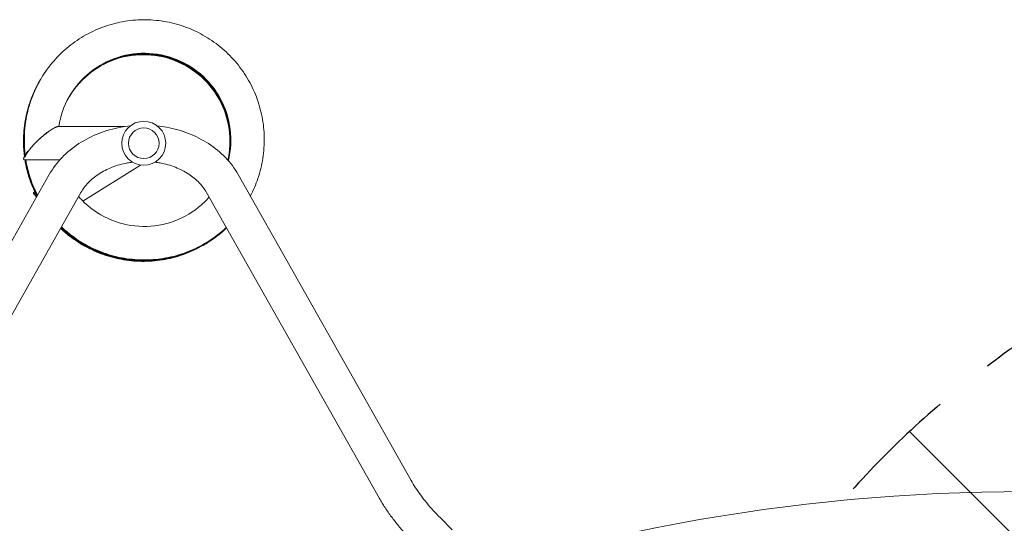
# Model space of a CAD drawing. Units: millimetres. Extents: x -4832 to 4412, y -3766 to 4035.
# Drawn here: x -776 to 254, y 1297 to 1824 of the extents above; entities that cross this region are included whole.
import ezdxf

# ---------------------------------------------------------------- set-up
doc = ezdxf.new("R2010")
doc.units = ezdxf.units.MM
doc.header["$LTSCALE"] = 20
doc.linetypes.add('HIDDEN', pattern=[9.525, 6.35, -3.175])
for name, color, linetype in [('2d', 230, 'Continuous'), ('EN-Free_Space', 10, 'HIDDEN'), ('EN-Free_Space_Hatch', 10, 'HIDDEN')]:
    doc.layers.add(name, color=color, linetype=linetype)

msp = doc.modelspace()

# ---------------------------------------------------------------- hatches: boundary and pattern name
at = {"layer": 'EN-Free_Space_Hatch'}
h = msp.add_hatch(dxfattribs=at)
h.set_pattern_fill('ANSI31', color=256, scale=100, angle=90)
h.set_pattern_definition([(135, (818.3, 279.93), (-224.506, -224.506), [])])
edge = h.paths.add_edge_path()
edge.add_line((837.3, -337.5), (2912.3, -337.5))
edge.add_arc((2912.3, 662.5), 1000, 270, 360)
edge.add_arc((2912.3, 662.5), 1000, 360, 450)
edge.add_line((2912.3, 1662.5), (837.3, 1662.5))
edge.add_arc((837.3, 662.5), 1000, 90, 180)
edge.add_arc((837.3, 662.5), 1000, 180, 270)

# ---------------------------------------------------------------- linework, layer by layer
at = {"layer": '2d', "lineweight": 0}
for p, q in [((-735.5, 1712), (-666.2, 1712)), ((-771, 1694.6), (-770.6, 1681.4)), ((-770.5, 1677), (-734.1, 1677)), ((-709.9, 1634.1), (-649.6, 1671.7)), ((-925.8, 1341.8), (-745, 1661.8)), ((-547.5, 1661.8), (-366.7, 1341.8)), ((-892.7, 1323.1), (-711.9, 1643.1)), ((-760.9, 1643.5), (-760.3, 1643.8)), ((-758.4, 1638), (-760.2, 1640.6)), ((-580.6, 1643.1), (-399.8, 1323.1)), ((-336.1, 1302.7), (-323.8, 1290.4))]:
    msp.add_line(p, q, dxfattribs=at)
for radius in [23, 16]:
    msp.add_circle((-646.2, 1694.5), radius, dxfattribs=at)
for centre, major_axis, ratio, start_param, end_param in [((-753.5, 1694), (16.7, 16.1), 0.210553, 1.228079, 2.791535), ((-737.5, 1638), (22.9, -3.6), 0.211029, 2.918518, 3.32472), ((-745.5, 1650.3), (-14.6, -9.6), 0.43776, 6.276749, 6.283185), ((277.3, 678.7), (-1155.4, 0), 0.56392, 4.472183, 5.114254)]:
    msp.add_ellipse(centre, major_axis=major_axis, ratio=ratio, start_param=start_param, end_param=end_param, dxfattribs=at)
for points, knots in [([(-534.8, 1639.3), (-531.7, 1645.2), (-529, 1651.4), (-524.5, 1664.6), (-522.8, 1671.6), (-520.6, 1686), (-520.1, 1693.3), (-520.3, 1707.8), (-521.1, 1715), (-523.9, 1729.3), (-525.9, 1736.3), (-531.1, 1749.8), (-534.3, 1756.4), (-541.7, 1768.8), (-546, 1774.7), (-555.5, 1785.7), (-560.7, 1790.8), (-572, 1800), (-578, 1804.1), (-590.6, 1811.2), (-597.3, 1814.2), (-611, 1819), (-618, 1820.8), (-632.3, 1823.1), (-639.6, 1823.7), (-654.1, 1823.6), (-661.3, 1822.9), (-675.6, 1820.2), (-682.6, 1818.3), (-696.2, 1813.2), (-702.8, 1810.1), (-715.3, 1802.8), (-721.3, 1798.6), (-732.3, 1789.2), (-737.4, 1784), (-746.7, 1772.9), (-750.9, 1766.9), (-758.1, 1754.3), (-761.2, 1747.7), (-766.1, 1734.1), (-768, 1727), (-770.7, 1711.5), (-771.3, 1703), (-771, 1694.6)], [33.488949, 33.488949, 33.488949, 33.488949, 33.648638, 33.648638, 33.822108, 33.822108, 33.995576, 33.995576, 34.169042, 34.169042, 34.342506, 34.342506, 34.515966, 34.515966, 34.689424, 34.689424, 34.862877, 34.862877, 35.036327, 35.036327, 35.209773, 35.209773, 35.383214, 35.383214, 35.556652, 35.556652, 35.730086, 35.730086, 35.903516, 35.903516, 36.076944, 36.076944, 36.25037, 36.25037, 36.423793, 36.423793, 36.597216, 36.597216, 36.770638, 36.770638, 36.944061, 36.944061, 37.146953, 37.146953, 37.146953, 37.146953]), ([(-557.8, 1676.3), (-557.2, 1679), (-556.6, 1681.7), (-554.5, 1695.4), (-554.9, 1706.7), (-559.7, 1728.5), (-564.2, 1739), (-576.5, 1757.6), (-584.5, 1765.7), (-602.7, 1778.6), (-613, 1783.3), (-634.7, 1788.7), (-646, 1789.3), (-668.2, 1786.5), (-679, 1783), (-698.6, 1772.4), (-707.4, 1765.3), (-721.8, 1748.3), (-727.4, 1738.4), (-732.9, 1722.7), (-734.2, 1717.4), (-735, 1712)], [33.733421, 33.733421, 33.733421, 33.733421, 33.824, 33.824, 34.19391, 34.19391, 34.563835, 34.563835, 34.933785, 34.933785, 35.303762, 35.303762, 35.673769, 35.673769, 36.043801, 36.043801, 36.413854, 36.413854, 36.783917, 36.783917, 36.965179, 36.965179, 36.965179, 36.965179]), ([(-558.3, 1676.8), (-558, 1677.8), (-557.8, 1678.9), (-555.6, 1690.9), (-555.6, 1702.2), (-559.7, 1724.2), (-563.8, 1734.8), (-575.5, 1753.8), (-583.2, 1762.2), (-601, 1775.6), (-611.2, 1780.7), (-632.6, 1786.7), (-643.9, 1787.8), (-666.1, 1785.7), (-677.1, 1782.6), (-697, 1772.6), (-706, 1765.7), (-717.5, 1753.1), (-721, 1748.3), (-724.1, 1743.3)], [2.340151, 2.340151, 2.340151, 2.340151, 2.375359, 2.375359, 2.745268, 2.745268, 3.115192, 3.115192, 3.485139, 3.485139, 3.855114, 3.855114, 4.225118, 4.225118, 4.595149, 4.595149, 4.9652, 4.9652, 5.160982, 5.160982, 5.160982, 5.160982]), ([(-558.2, 1676.7), (-557.9, 1678.1), (-557.6, 1679.4), (-555.4, 1691.8), (-555.4, 1703.1), (-559.7, 1725.1), (-563.8, 1735.6), (-575.7, 1754.5), (-583.4, 1762.9), (-601.3, 1776.2), (-611.5, 1781.2), (-633, 1787.1), (-644.3, 1788.1), (-666.5, 1785.9), (-677.4, 1782.7), (-697.3, 1772.6), (-706.3, 1765.6), (-717.6, 1753), (-721, 1748.4), (-724, 1743.4)], [8.61878, 8.61878, 8.61878, 8.61878, 8.665087, 8.665087, 9.034997, 9.034997, 9.404921, 9.404921, 9.774868, 9.774868, 10.144844, 10.144844, 10.514848, 10.514848, 10.884879, 10.884879, 11.254931, 11.254931, 11.446129, 11.446129, 11.446129, 11.446129]), ([(-558.1, 1676.6), (-557.7, 1678.3), (-557.3, 1680), (-555.1, 1692.7), (-555.3, 1704), (-559.7, 1725.9), (-563.9, 1736.5), (-575.9, 1755.3), (-583.7, 1763.6), (-601.7, 1776.8), (-611.9, 1781.7), (-633.5, 1787.5), (-644.8, 1788.4), (-667, 1786), (-677.8, 1782.8), (-697.6, 1772.5), (-706.6, 1765.5), (-717.7, 1753), (-721, 1748.4), (-723.9, 1743.6)], [14.897421, 14.897421, 14.897421, 14.897421, 14.954815, 14.954815, 15.324725, 15.324725, 15.69465, 15.69465, 16.064597, 16.064597, 16.434573, 16.434573, 16.804578, 16.804578, 17.17461, 17.17461, 17.544661, 17.544661, 17.731276, 17.731276, 17.731276, 17.731276]), ([(-558, 1676.5), (-557.5, 1678.5), (-557.1, 1680.5), (-554.9, 1693.6), (-555.2, 1704.9), (-559.7, 1726.8), (-564, 1737.3), (-576.1, 1756.1), (-583.9, 1764.3), (-602, 1777.4), (-612.3, 1782.2), (-633.9, 1787.9), (-645.2, 1788.7), (-667.4, 1786.2), (-678.2, 1782.9), (-698, 1772.5), (-706.9, 1765.5), (-717.8, 1752.9), (-721, 1748.4), (-723.8, 1743.7)], [21.176076, 21.176076, 21.176076, 21.176076, 21.244543, 21.244543, 21.614453, 21.614453, 21.984378, 21.984378, 22.354326, 22.354326, 22.724303, 22.724303, 23.094308, 23.094308, 23.46434, 23.46434, 23.834392, 23.834392, 24.016423, 24.016423, 24.016423, 24.016423]), ([(-557.9, 1676.4), (-557.4, 1678.7), (-556.9, 1681.1), (-554.7, 1694.5), (-555, 1705.8), (-559.7, 1727.7), (-564.1, 1738.2), (-576.3, 1756.8), (-584.2, 1765), (-602.4, 1778), (-612.7, 1782.8), (-634.3, 1788.3), (-645.6, 1789), (-667.8, 1786.4), (-678.6, 1783), (-698.3, 1772.5), (-707.1, 1765.4), (-717.9, 1752.9), (-721, 1748.5), (-723.7, 1743.9)], [27.454742, 27.454742, 27.454742, 27.454742, 27.534271, 27.534271, 27.904181, 27.904181, 28.274107, 28.274107, 28.644056, 28.644056, 29.014032, 29.014032, 29.384039, 29.384039, 29.754071, 29.754071, 30.124123, 30.124123, 30.30157, 30.30157, 30.30157, 30.30157]), ([(-754.6, 1760.4), (-755.4, 1759.1), (-756.1, 1757.9), (-760.2, 1750.3), (-763.1, 1743.6), (-767.7, 1729.9), (-769.5, 1722.8), (-771.6, 1708.5), (-772.1, 1701.2), (-771.9, 1689.6), (-771.5, 1685.2), (-771, 1680.8)], [5.169642, 5.169642, 5.169642, 5.169642, 5.2034758, 5.2034758, 5.3768982, 5.3768982, 5.5503211, 5.5503211, 5.7237452, 5.7237452, 5.8287974, 5.8287974, 5.8287974, 5.8287974]), ([(-754.4, 1760.7), (-758, 1754.7), (-761.1, 1748.3), (-766.2, 1734.9), (-768.2, 1727.9), (-770.9, 1713.7), (-771.7, 1706.4), (-771.9, 1693.1), (-771.6, 1687.1), (-770.8, 1681.1)], [11.452017, 11.452017, 11.452017, 11.452017, 11.6209618, 11.6209618, 11.7943845, 11.7943845, 11.9678082, 11.9678082, 12.1117242, 12.1117242, 12.1117242, 12.1117242]), ([(-754.2, 1761), (-757, 1756.4), (-759.4, 1751.5), (-764.4, 1739.9), (-766.7, 1732.9), (-770, 1718.8), (-771, 1711.6), (-771.8, 1697.1), (-771.6, 1689.9), (-770.7, 1682.4), (-770.7, 1682.1), (-770.7, 1681.8)], [17.7353476, 17.7353476, 17.7353476, 17.7353476, 17.8650253, 17.8650253, 18.0384479, 18.0384479, 18.2118713, 18.2118713, 18.3852964, 18.3852964, 18.3920807, 18.3920807, 18.3920807, 18.3920807]), ([(-754.1, 1761.3), (-756, 1758), (-757.8, 1754.7), (-762.5, 1744.8), (-765, 1737.9), (-768.9, 1723.9), (-770.2, 1716.8), (-771.6, 1702.3), (-771.6, 1695.1), (-771, 1686.6), (-770.9, 1685.5), (-770.7, 1684.3)], [24.0191934, 24.0191934, 24.0191934, 24.0191934, 24.1090889, 24.1090889, 24.2825113, 24.2825113, 24.4559345, 24.4559345, 24.6293591, 24.6293591, 24.6578729, 24.6578729, 24.6578729, 24.6578729]), ([(-753.9, 1761.5), (-755, 1759.7), (-756, 1757.9), (-760.4, 1749.6), (-763.2, 1742.9), (-767.6, 1729), (-769.2, 1721.9), (-771.1, 1707.6), (-771.5, 1700.3), (-771.1, 1691.2), (-771, 1689.3), (-770.8, 1687.4)], [30.3026212, 30.3026212, 30.3026212, 30.3026212, 30.3531524, 30.3531524, 30.5265748, 30.5265748, 30.6999978, 30.6999978, 30.873422, 30.873422, 30.9183947, 30.9183947, 30.9183947, 30.9183947]), ([(-751.1, 1702.7), (-749.4, 1704.1), (-747.8, 1705.4), (-744.7, 1707.6), (-743.2, 1708.5), (-741.9, 1709.3)], [-73.186585, -73.186585, -73.186585, -73.186585, -65.539747, -65.539747, -58.147047, -58.147047, -58.147047, -58.147047]), ([(-745, 1661.8), (-741.4, 1668.2), (-736.8, 1674.2), (-726.4, 1685), (-720.5, 1689.9), (-707.5, 1698.3), (-700.5, 1701.9), (-685.8, 1707.6), (-678.1, 1709.8), (-666.9, 1711.9), (-663.6, 1712.4), (-660.2, 1712.7)], [3.560472, 3.560472, 3.560472, 3.560472, 3.790855, 3.790855, 4.021239, 4.021239, 4.251622, 4.251622, 4.482006, 4.482006, 4.578873, 4.578873, 4.578873, 4.578873]), ([(-632.3, 1712.7), (-628.9, 1712.4), (-625.6, 1711.9), (-614.4, 1709.8), (-606.7, 1707.6), (-592, 1701.9), (-585, 1698.3), (-572, 1689.9), (-566.1, 1685), (-555.6, 1674.2), (-551.1, 1668.2), (-547.5, 1661.8)], [4.845905, 4.845905, 4.845905, 4.845905, 4.942772, 4.942772, 5.173156, 5.173156, 5.403539, 5.403539, 5.633923, 5.633923, 5.864306, 5.864306, 5.864306, 5.864306]), ([(-770.4, 1677), (-770.2, 1675.4), (-769.9, 1673.9), (-768.2, 1665.2), (-766.1, 1658.2), (-761.9, 1647.2), (-760, 1643), (-757.9, 1639)], [5.8596998, 5.8596998, 5.8596998, 5.8596998, 5.8971711, 5.8971711, 6.0705995, 6.0705995, 6.1800398, 6.1800398, 6.1800398, 6.1800398]), ([(-770.2, 1677), (-769.1, 1670), (-767.3, 1663.1), (-763, 1650.5), (-760.6, 1644.8), (-757.7, 1639.3)], [12.1453387, 12.1453387, 12.1453387, 12.1453387, 12.3146615, 12.3146615, 12.4631701, 12.4631701, 12.4631701, 12.4631701]), ([(-770, 1677), (-769.1, 1671.7), (-767.9, 1666.5), (-764.3, 1654.4), (-761.6, 1647.7), (-758.1, 1640.6), (-757.8, 1640.1), (-757.5, 1639.6)], [18.4309789, 18.4309789, 18.4309789, 18.4309789, 18.5587236, 18.5587236, 18.7321535, 18.7321535, 18.7462998, 18.7462998, 18.7462998, 18.7462998]), ([(-769.7, 1677), (-769.1, 1673.4), (-768.4, 1669.9), (-765.7, 1659.4), (-763.3, 1652.5), (-759.4, 1643.9), (-758.4, 1641.9), (-757.4, 1639.9)], [24.7166199, 24.7166199, 24.7166199, 24.7166199, 24.8027858, 24.8027858, 24.9762151, 24.9762151, 25.0294282, 25.0294282, 25.0294282, 25.0294282]), ([(-769.5, 1677), (-769.2, 1675.1), (-768.8, 1673.3), (-766.9, 1664.4), (-764.8, 1657.4), (-760.6, 1647.1), (-759, 1643.6), (-757.2, 1640.2)], [31.0022617, 31.0022617, 31.0022617, 31.0022617, 31.0468482, 31.0468482, 31.2202768, 31.2202768, 31.3125571, 31.3125571, 31.3125571, 31.3125571]), ([(-711.9, 1643.1), (-709.9, 1646.6), (-707.4, 1650), (-701.1, 1656.5), (-697.4, 1659.6), (-689.1, 1665), (-684.4, 1667.4), (-674.3, 1671.4), (-668.9, 1672.9), (-661.6, 1674.2), (-659.8, 1674.5), (-658.1, 1674.7)], [3.5604717, 3.5604717, 3.5604717, 3.5604717, 3.7908551, 3.7908551, 4.0212386, 4.0212386, 4.2516221, 4.2516221, 4.4820055, 4.4820055, 4.5541948, 4.5541948, 4.5541948, 4.5541948]), ([(-634.4, 1674.7), (-632.7, 1674.5), (-630.9, 1674.2), (-623.6, 1672.9), (-618.2, 1671.4), (-608.1, 1667.4), (-603.4, 1665), (-595.1, 1659.6), (-591.4, 1656.5), (-585.1, 1650), (-582.6, 1646.6), (-580.6, 1643.1)], [4.8705831, 4.8705831, 4.8705831, 4.8705831, 4.9427724, 4.9427724, 5.1731559, 5.1731559, 5.4035394, 5.4035394, 5.6339228, 5.6339228, 5.8643063, 5.8643063, 5.8643063, 5.8643063]), ([(-714.3, 1638.9), (-713.1, 1637.5), (-712, 1636.2), (-703, 1627), (-693.7, 1620.4), (-673.4, 1611.1), (-662.4, 1608.3), (-640.1, 1607), (-628.8, 1608.4), (-607.6, 1615.2), (-597.6, 1620.6), (-584.9, 1630.8), (-581.2, 1634.4), (-577.8, 1638.2)], [31.546095, 31.546095, 31.546095, 31.546095, 31.604332, 31.604332, 31.974337, 31.974337, 32.344313, 32.344313, 32.714261, 32.714261, 33.084185, 33.084185, 33.253587, 33.253587, 33.253587, 33.253587]), ([(-733.1, 1605.5), (-729.6, 1602.1), (-725.8, 1598.9), (-716, 1591.6), (-709.8, 1587.8), (-696.9, 1581.2), (-690.1, 1578.5), (-676.2, 1574.3), (-669.1, 1572.8), (-654.7, 1571), (-647.4, 1570.8), (-632.9, 1571.5), (-625.7, 1572.5), (-611.6, 1575.8), (-604.6, 1578), (-591.3, 1583.6), (-584.8, 1587), (-572.6, 1594.9), (-566.8, 1599.3), (-560.9, 1604.8), (-560.3, 1605.4), (-559.6, 1606)], [0.228872, 0.228872, 0.228872, 0.228872, 0.346845, 0.346845, 0.520288, 0.520288, 0.693736, 0.693736, 0.867188, 0.867188, 1.040643, 1.040643, 1.214102, 1.214102, 1.387564, 1.387564, 1.561029, 1.561029, 1.734497, 1.734497, 1.754866, 1.754866, 1.754866, 1.754866]), ([(-733, 1605.8), (-730.6, 1603.5), (-728.1, 1601.4), (-719.9, 1594.7), (-713.9, 1590.6), (-701.2, 1583.6), (-694.5, 1580.6), (-680.8, 1575.8), (-673.8, 1574.1), (-659.4, 1571.7), (-652.2, 1571.2), (-637.7, 1571.4), (-630.4, 1572.1), (-616.1, 1574.8), (-609.1, 1576.8), (-595.5, 1581.9), (-589, 1585), (-576.5, 1592.4), (-570.5, 1596.6), (-563.2, 1602.9), (-561.4, 1604.5), (-559.7, 1606.1)], [6.512009, 6.512009, 6.512009, 6.512009, 6.590904, 6.590904, 6.764347, 6.764347, 6.937793, 6.937793, 7.111244, 7.111244, 7.284699, 7.284699, 7.458157, 7.458157, 7.631619, 7.631619, 7.805083, 7.805083, 7.97855, 7.97855, 8.035545, 8.035545, 8.035545, 8.035545]), ([(-732.8, 1606.1), (-731.6, 1605), (-730.4, 1603.9), (-723.6, 1598), (-717.8, 1593.7), (-705.4, 1586.1), (-698.9, 1582.9), (-685.3, 1577.6), (-678.4, 1575.5), (-664.1, 1572.6), (-656.9, 1571.8), (-642.4, 1571.4), (-635.1, 1571.9), (-620.8, 1574), (-613.7, 1575.7), (-599.9, 1580.3), (-593.2, 1583.1), (-580.4, 1590), (-574.3, 1594), (-565.5, 1600.9), (-562.6, 1603.5), (-559.7, 1606.2)], [12.795146, 12.795146, 12.795146, 12.795146, 12.834964, 12.834964, 13.008405, 13.008405, 13.181851, 13.181851, 13.355301, 13.355301, 13.528755, 13.528755, 13.702212, 13.702212, 13.875673, 13.875673, 14.049137, 14.049137, 14.222603, 14.222603, 14.316225, 14.316225, 14.316225, 14.316225]), ([(-732.6, 1606.4), (-732.6, 1606.4), (-732.6, 1606.4), (-727.3, 1601.4), (-721.6, 1596.8), (-709.5, 1588.8), (-703.1, 1585.3), (-689.8, 1579.5), (-682.9, 1577.2), (-668.8, 1573.7), (-661.6, 1572.6), (-647.1, 1571.7), (-639.8, 1571.8), (-625.4, 1573.4), (-618.3, 1574.8), (-604.3, 1578.8), (-597.5, 1581.5), (-584.5, 1587.8), (-578.2, 1591.6), (-567.9, 1599), (-563.7, 1602.5), (-559.8, 1606.3)], [19.078284, 19.078284, 19.078284, 19.078284, 19.079024, 19.079024, 19.252464, 19.252464, 19.425909, 19.425909, 19.599358, 19.599358, 19.772811, 19.772811, 19.946268, 19.946268, 20.119728, 20.119728, 20.293191, 20.293191, 20.466657, 20.466657, 20.596906, 20.596906, 20.596906, 20.596906]), ([(-732.4, 1606.7), (-728.3, 1602.9), (-724, 1599.2), (-713.5, 1591.7), (-707.3, 1587.9), (-694.2, 1581.6), (-687.4, 1579), (-673.5, 1575), (-666.3, 1573.6), (-651.9, 1572.1), (-644.6, 1572), (-630.1, 1573), (-622.9, 1574.1), (-608.8, 1577.6), (-601.9, 1579.9), (-588.6, 1585.8), (-582.2, 1589.3), (-570.4, 1597.2), (-564.9, 1601.6), (-559.8, 1606.4)], [25.36142, 25.36142, 25.36142, 25.36142, 25.496523, 25.496523, 25.669967, 25.669967, 25.843415, 25.843415, 26.016867, 26.016867, 26.190323, 26.190323, 26.363782, 26.363782, 26.537245, 26.537245, 26.71071, 26.71071, 26.877589, 26.877589, 26.877589, 26.877589]), ([(-732.3, 1607.1), (-729.4, 1604.3), (-726.3, 1601.7), (-717.4, 1594.7), (-711.3, 1590.7), (-698.5, 1583.9), (-691.8, 1581), (-678.1, 1576.5), (-671, 1574.8), (-656.6, 1572.8), (-649.3, 1572.3), (-634.8, 1572.8), (-627.6, 1573.6), (-613.4, 1576.5), (-606.4, 1578.6), (-592.9, 1584), (-586.4, 1587.2), (-574, 1594.8), (-568.1, 1599.1), (-561.7, 1604.8), (-560.8, 1605.6), (-559.9, 1606.5)], [31.644557, 31.644557, 31.644557, 31.644557, 31.740583, 31.740583, 31.914026, 31.914026, 32.087473, 32.087473, 32.260924, 32.260924, 32.434379, 32.434379, 32.607837, 32.607837, 32.781299, 32.781299, 32.954764, 32.954764, 33.128231, 33.128231, 33.158274, 33.158274, 33.158274, 33.158274]), ([(-366.7, 1341.8), (-365.3, 1339.4), (-363.8, 1336.9), (-360.4, 1331.8), (-358.6, 1329.1), (-354.7, 1323.8), (-352.6, 1321.1), (-348.2, 1315.8), (-345.9, 1313.1), (-341.1, 1307.9), (-338.6, 1305.2), (-336.1, 1302.7)], [2.4923482, 2.4923482, 2.4923482, 2.4923482, 2.6221971, 2.6221971, 2.752046, 2.752046, 2.8818949, 2.8818949, 3.0117438, 3.0117438, 3.1415927, 3.1415927, 3.1415927, 3.1415927]), ([(-399.8, 1323.1), (-398, 1320), (-396, 1316.7), (-391.8, 1310.3), (-389.6, 1307.1), (-384.8, 1300.7), (-382.3, 1297.5), (-377.1, 1291.2), (-374.4, 1288), (-368.8, 1281.8), (-365.9, 1278.8), (-362.9, 1275.8)], [2.4923482, 2.4923482, 2.4923482, 2.4923482, 2.6221971, 2.6221971, 2.752046, 2.752046, 2.8818949, 2.8818949, 3.0117438, 3.0117438, 3.1415927, 3.1415927, 3.1415927, 3.1415927])]:
    msp.add_open_spline(points, degree=3, knots=knots, dxfattribs=at)
for points, weights in [([(-756.5, 1697.7), (-748.2, 1705.5), (-739.3, 1712), (-735.5, 1712)], [0.842912125495, 0.614304041832, 0.5, 0.5]), ([(-770.5, 1677), (-773.2, 1677), (-771.7, 1680.7), (-767.4, 1686.2)], [0.5, 0.5, 0.559393987756, 0.678181963268]), ([(-760.3, 1643.8), (-762.1, 1643), (-762, 1641.9), (-760.1, 1640.5)], [0.500931927608, 0.49595386567, 0.510919225661, 0.545828007583])]:
    msp.add_rational_spline(points, weights, degree=3, dxfattribs=at)
at = {"layer": 'EN-Free_Space', "flags": 128}
msp.add_lwpolyline([(837.3, -337.5), (2912.3, -337.5, 1), (2912.3, 1662.5), (837.3, 1662.5, 1)], format="xyb", close=True, dxfattribs=at)

doc.saveas('drawing.dxf')
